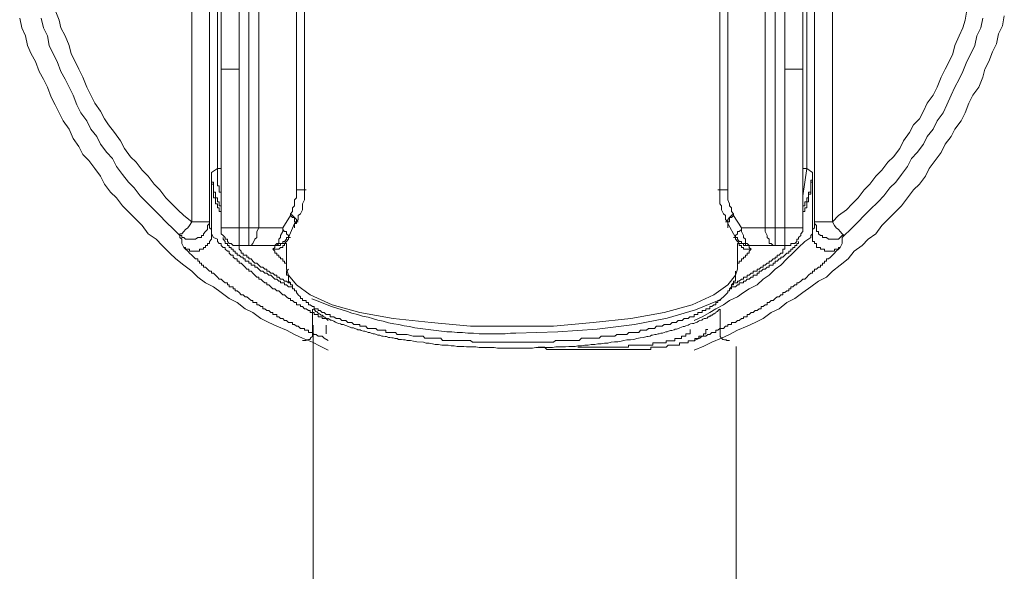
# Model space of a CAD drawing. Units: inches. Extents: x 149.1 to 232.2, y -281.8 to -222.7.
# Drawn here: x 173.1 to 175.9, y -245.7 to -244.1 of the extents above; entities that cross this region are included whole.
import ezdxf

# ---------------------------------------------------------------- set-up
doc = ezdxf.new("R2010")
doc.units = ezdxf.units.IN
doc.header["$MEASUREMENT"] = 0
doc.layers.add('图层 1', color=7, linetype='Continuous')

msp = doc.modelspace()

# ---------------------------------------------------------------- linework, layer by layer
at = {"layer": '图层 1', "lineweight": 9}
for points in [[(173.6459, -242.4882), (173.6459, -244.229)], [(173.6983, -244.229), (173.6983, -242.4882)], [(173.7262, -242.4882), (173.7262, -244.6893)], [(173.7548, -244.6893), (173.7548, -242.4882)], [(173.8643, -242.4882), (173.8643, -244.5797)], [(175.1163, -242.4882), (175.1163, -244.5797)], [(175.2251, -244.6893), (175.2251, -242.4882)], [(175.2537, -242.4882), (175.2537, -244.6893)], [(175.2823, -244.229), (175.2823, -242.4882)], [(175.334, -242.4882), (175.334, -244.229)], [(173.8877, -244.5797), (173.8877, -242.5457)], [(175.0935, -244.5797), (175.0935, -242.5457)], [(173.5605, -244.6721), (173.5605, -242.6146)], [(173.6121, -242.6146), (173.6121, -244.6721)], [(175.3685, -244.6721), (175.3685, -242.6146)], [(175.4208, -242.6146), (175.4208, -244.6721)], [(173.6349, -244.517), (173.6349, -242.77)], [(175.3457, -242.77), (175.3457, -244.517)], [(173.1643, -244.0568), (173.1753, -244.0857), (173.1808, -244.1084), (173.1925, -244.1319), (173.2042, -244.1601), (173.2101, -244.1839), (173.2215, -244.2063), (173.2325, -244.229), (173.2442, -244.2518), (173.2559, -244.281), (173.2676, -244.3041), (173.2787, -244.3272), (173.2959, -244.3503), (173.3076, -244.3727), (173.3186, -244.3906), (173.3365, -244.413), (173.3534, -244.4364), (173.3655, -244.4588), (173.3824, -244.4829), (173.3992, -244.4991), (173.4165, -244.5222), (173.434, -244.5391), (173.4509, -244.5628), (173.4681, -244.5797), (173.4854, -244.6025), (173.5026, -244.6204), (173.5205, -244.6376), (173.5374, -244.6541), (173.5605, -244.6721)], [(175.0188, -245.0452), (175.0474, -245.0338), (175.0701, -245.0221), (175.0984, -245.0104), (175.1218, -244.9993), (175.1445, -244.9869), (175.1731, -244.9759), (175.1962, -244.9649), (175.2193, -244.9535), (175.2424, -244.936), (175.2654, -244.9249), (175.2878, -244.907), (175.3113, -244.8953), (175.334, -244.8781), (175.3574, -244.8615), (175.3802, -244.8443), (175.4029, -244.8326), (175.4208, -244.8154), (175.4432, -244.7981), (175.4663, -244.7802), (175.4835, -244.7578), (175.5063, -244.7406), (175.5242, -244.723), (175.5462, -244.7069), (175.5641, -244.6831), (175.5814, -244.6659), (175.6041, -244.6424), (175.621, -244.6262), (175.6385, -244.6025), (175.6558, -244.5797), (175.6727, -244.5628), (175.6902, -244.5391), (175.7012, -244.517), (175.7188, -244.4936), (175.736, -244.4705), (175.7474, -244.4468), (175.765, -244.4247), (175.776, -244.4027), (175.7936, -244.3785), (175.8053, -244.3558), (175.8163, -244.3272), (175.8277, -244.3041), (175.8453, -244.281), (175.8566, -244.2518), (175.8625, -244.229), (175.8742, -244.2063), (175.8852, -244.178), (175.8969, -244.1546), (175.9024, -244.1257), (175.9142, -244.1026), (175.9193, -244.074)], [(175.0188, -245.0452), (175.0474, -245.0338), (175.0701, -245.0221), (175.0984, -245.0104), (175.1218, -244.9993), (175.1445, -244.9869), (175.1731, -244.9759), (175.1962, -244.9649), (175.2193, -244.9535), (175.2424, -244.936), (175.2654, -244.9249), (175.2878, -244.907), (175.3113, -244.8953), (175.334, -244.8781), (175.3574, -244.8615), (175.3802, -244.8443), (175.4029, -244.8326), (175.4208, -244.8154), (175.4432, -244.7981), (175.4663, -244.7802), (175.4835, -244.7578), (175.5063, -244.7406), (175.5242, -244.723), (175.5462, -244.7069), (175.5641, -244.6831), (175.5814, -244.6659), (175.6041, -244.6424), (175.621, -244.6262), (175.6385, -244.6025), (175.6558, -244.5797), (175.6727, -244.5628), (175.6902, -244.5391), (175.7012, -244.517), (175.7188, -244.4936), (175.736, -244.4705), (175.7474, -244.4468), (175.765, -244.4247), (175.776, -244.4027), (175.7936, -244.3785), (175.8053, -244.3558), (175.8163, -244.3272), (175.8277, -244.3041), (175.8453, -244.281), (175.8566, -244.2518), (175.8625, -244.229), (175.8742, -244.2063), (175.8852, -244.178), (175.8969, -244.1546), (175.9024, -244.1257), (175.9142, -244.1026), (175.9193, -244.074)], [(175.4208, -244.6721), (175.4377, -244.6541), (175.4608, -244.6376), (175.478, -244.6204), (175.4949, -244.6025), (175.5125, -244.5797), (175.5293, -244.5628), (175.5462, -244.5391), (175.5641, -244.5222), (175.5814, -244.4991), (175.5979, -244.4829), (175.6158, -244.4588), (175.6268, -244.4364), (175.6441, -244.413), (175.6558, -244.3906), (175.6727, -244.3727), (175.6844, -244.3503), (175.6957, -244.3272), (175.713, -244.3041), (175.7247, -244.281), (175.736, -244.2518), (175.7474, -244.229), (175.7591, -244.2063), (175.7701, -244.1839), (175.776, -244.1601), (175.7881, -244.1319), (175.7991, -244.1084), (175.8053, -244.0857), (175.8108, -244.0568)], [(173.0609, -244.0802), (173.0668, -244.1084), (173.0782, -244.1319), (173.0837, -244.1601), (173.0947, -244.1839), (173.1064, -244.2063), (173.1178, -244.2349), (173.1298, -244.2573), (173.1415, -244.281), (173.1526, -244.3103), (173.1643, -244.3324), (173.1753, -244.3558), (173.187, -244.3785), (173.2042, -244.4027), (173.216, -244.4302), (173.2325, -244.453), (173.2442, -244.4764), (173.2614, -244.4936), (173.2787, -244.517), (173.2959, -244.5391), (173.3076, -244.5628), (173.3248, -244.5859), (173.342, -244.6025), (173.3593, -244.6262), (173.3824, -244.6486), (173.3992, -244.6659), (173.4165, -244.6831), (173.434, -244.7069), (173.4571, -244.723), (173.4743, -244.7406), (173.4971, -244.7637), (173.5143, -244.7802), (173.5374, -244.7981), (173.5605, -244.8154), (173.5777, -244.8326), (173.6004, -244.8495), (173.6235, -244.8615), (173.6459, -244.8781), (173.669, -244.8953), (173.6921, -244.907), (173.7152, -244.9249), (173.7382, -244.936), (173.7613, -244.9535), (173.7844, -244.9649), (173.8071, -244.9759), (173.8354, -244.9869), (173.8588, -244.9993), (173.8815, -245.0104), (173.9105, -245.0221), (173.9332, -245.0338), (173.9563, -245.0452)], [(173.0609, -244.0802), (173.0668, -244.1084), (173.0782, -244.1319), (173.0837, -244.1601), (173.0947, -244.1839), (173.1064, -244.2063), (173.1178, -244.2349), (173.1298, -244.2573), (173.1415, -244.281), (173.1526, -244.3103), (173.1643, -244.3324), (173.1753, -244.3558), (173.187, -244.3785), (173.2042, -244.4027), (173.216, -244.4302), (173.2325, -244.453), (173.2442, -244.4764), (173.2614, -244.4936), (173.2787, -244.517), (173.2959, -244.5391), (173.3076, -244.5628), (173.3248, -244.5859), (173.342, -244.6025), (173.3593, -244.6262), (173.3824, -244.6486), (173.3992, -244.6659), (173.4165, -244.6831), (173.434, -244.7069), (173.4571, -244.723), (173.4743, -244.7406), (173.4971, -244.7637), (173.5143, -244.7802), (173.5374, -244.7981), (173.5605, -244.8154), (173.5777, -244.8326), (173.6004, -244.8495), (173.6235, -244.8615), (173.6459, -244.8781), (173.669, -244.8953), (173.6921, -244.907), (173.7152, -244.9249), (173.7382, -244.936), (173.7613, -244.9535), (173.7844, -244.9649), (173.8071, -244.9759), (173.8354, -244.9869), (173.8588, -244.9993), (173.8815, -245.0104), (173.9105, -245.0221), (173.9332, -245.0338), (173.9563, -245.0452)], [(173.1236, -244.0802), (173.1298, -244.1084), (173.1415, -244.1319), (173.1467, -244.1601), (173.1584, -244.1839), (173.1698, -244.2063), (173.1808, -244.2349), (173.1925, -244.2573), (173.2042, -244.281), (173.216, -244.3041), (173.227, -244.3324), (173.2383, -244.3558), (173.2559, -244.3785), (173.2676, -244.4027), (173.2849, -244.4247), (173.2959, -244.4468), (173.3138, -244.4705), (173.3303, -244.4881), (173.342, -244.5115), (173.3593, -244.5343), (173.3765, -244.557), (173.3934, -244.5739), (173.4109, -244.597), (173.4278, -244.6145), (173.4509, -244.6376), (173.4681, -244.6541), (173.4854, -244.6721), (173.5088, -244.6945), (173.5257, -244.712)], [(175.4546, -244.712), (175.4725, -244.6945), (175.4949, -244.6721), (175.5125, -244.6541), (175.5293, -244.6376), (175.5528, -244.6145), (175.5696, -244.597), (175.5869, -244.5739), (175.6041, -244.557), (175.621, -244.5343), (175.6385, -244.5115), (175.6496, -244.4881), (175.6668, -244.4705), (175.6844, -244.4468), (175.6957, -244.4247), (175.713, -244.4027), (175.7247, -244.3785), (175.7419, -244.3558), (175.7529, -244.3324), (175.765, -244.3041), (175.776, -244.281), (175.7881, -244.2573), (175.7991, -244.2349), (175.8108, -244.2063), (175.8218, -244.1839), (175.8335, -244.1601), (175.8397, -244.1319), (175.8508, -244.1084), (175.8566, -244.0802)], [(173.6459, -244.229), (173.6459, -244.6893)], [(173.6459, -244.229), (173.6983, -244.229)], [(173.6983, -244.6893), (173.6983, -244.229)], [(175.334, -244.229), (175.2823, -244.229)], [(175.2823, -244.6893), (175.2823, -244.229)], [(175.334, -244.229), (175.334, -244.6893)], [(173.6173, -244.5284), (173.6349, -244.517)], [(173.6173, -244.5391), (173.6173, -244.5343), (173.6173, -244.5284)], [(173.6173, -244.5284), (173.6173, -244.5343), (173.6173, -244.5391), (173.6173, -244.5453), (173.6173, -244.5508), (173.6173, -244.557), (173.6235, -244.557), (173.6235, -244.5628), (173.6235, -244.568), (173.6235, -244.5739), (173.6235, -244.5797), (173.6235, -244.5859), (173.629, -244.5859), (173.629, -244.5914), (173.629, -244.597), (173.629, -244.6025), (173.6349, -244.6025), (173.6349, -244.6087), (173.6349, -244.6145), (173.6404, -244.6145), (173.6404, -244.6204), (173.6404, -244.6262), (173.6459, -244.6262), (173.6459, -244.6314)], [(173.6459, -244.597), (173.6459, -244.5914), (173.6459, -244.5859), (173.6404, -244.5859), (173.6404, -244.5797), (173.6404, -244.5739), (173.6404, -244.568), (173.6349, -244.568), (173.6349, -244.5628), (173.6349, -244.557), (173.6349, -244.5508), (173.6349, -244.5453), (173.6349, -244.5391), (173.6349, -244.5343), (173.6349, -244.5284), (173.6349, -244.5222), (173.6349, -244.517)], [(173.6349, -244.517), (173.6459, -244.517)], [(175.3457, -244.517), (175.334, -244.597)], [(175.334, -244.517), (175.3457, -244.517)], [(175.334, -244.6314), (175.334, -244.6262), (175.3402, -244.6262), (175.3402, -244.6204), (175.3402, -244.6145), (175.3457, -244.6145), (175.3457, -244.6087), (175.3457, -244.6025), (175.3512, -244.6025), (175.3512, -244.597), (175.3512, -244.5914), (175.3512, -244.5859), (175.3574, -244.5859), (175.3574, -244.5797), (175.3574, -244.5739), (175.3574, -244.568), (175.3574, -244.5628), (175.3574, -244.557), (175.3574, -244.5508), (175.3629, -244.5508), (175.3629, -244.5453), (175.3629, -244.5391), (175.3629, -244.5343), (175.3629, -244.5284)], [(175.3457, -244.517), (175.3629, -244.5284)], [(175.3629, -244.5284), (175.3629, -244.5343), (175.3629, -244.5391)], [(173.6173, -244.5391), (173.6173, -244.6486), (173.6173, -244.7069)], [(173.6235, -244.5859), (173.6235, -244.5797), (173.6235, -244.5739), (173.6235, -244.568), (173.6235, -244.5628), (173.6173, -244.5628), (173.6173, -244.557), (173.6173, -244.5508), (173.6173, -244.5453), (173.6173, -244.5391)], [(175.3629, -244.5391), (175.3629, -244.5453), (175.3629, -244.5508), (175.3629, -244.557), (175.3574, -244.557), (175.3574, -244.5628), (175.3574, -244.568), (175.3574, -244.5739), (175.3574, -244.5797), (175.3574, -244.5859)], [(175.3629, -244.5391), (175.3629, -244.6486), (175.3629, -244.7069)], [(173.6459, -244.6486), (173.6459, -244.6424), (173.6404, -244.6424), (173.6404, -244.6376), (173.6404, -244.6314), (173.6349, -244.6314), (173.6349, -244.6262), (173.6349, -244.6204), (173.629, -244.6204), (173.629, -244.6145), (173.629, -244.6087), (173.629, -244.6025), (173.6235, -244.6025), (173.6235, -244.597), (173.6235, -244.5914), (173.6235, -244.5859)], [(173.8471, -244.6486), (173.8533, -244.6424), (173.8533, -244.6314), (173.8588, -244.6262), (173.8588, -244.6204), (173.8588, -244.6087), (173.8643, -244.6025), (173.8643, -244.597), (173.8643, -244.5859), (173.8643, -244.5797)], [(173.8877, -244.5797), (173.8643, -244.5797)], [(173.8643, -244.6721), (173.8698, -244.6659), (173.8698, -244.6541), (173.876, -244.6486), (173.8815, -244.6376), (173.8815, -244.6262), (173.8815, -244.6204), (173.8877, -244.6087), (173.8877, -244.597), (173.8877, -244.5914), (173.8877, -244.5797)], [(173.8929, -244.5797), (173.8877, -244.5797)], [(175.0873, -244.5797), (175.0935, -244.5797)], [(175.0935, -244.5797), (175.0935, -244.5914), (175.0935, -244.597), (175.0935, -244.6087), (175.0935, -244.6204), (175.0984, -244.6262), (175.0984, -244.6376), (175.1046, -244.6486), (175.1097, -244.6541), (175.1097, -244.6659), (175.1163, -244.6721)], [(175.0935, -244.5797), (175.1163, -244.5797)], [(175.1163, -244.5797), (175.1163, -244.5859), (175.1163, -244.597), (175.1163, -244.6025), (175.1163, -244.6087), (175.1218, -244.6204), (175.1218, -244.6262), (175.1273, -244.6314), (175.1273, -244.6424), (175.1335, -244.6486)], [(175.3574, -244.5859), (175.3574, -244.5914), (175.3512, -244.5914), (175.3512, -244.597), (175.3512, -244.6025), (175.3512, -244.6087), (175.3512, -244.6145), (175.3457, -244.6145), (175.3457, -244.6204), (175.3457, -244.6262), (175.3457, -244.6314), (175.3402, -244.6314), (175.3402, -244.6376), (175.3402, -244.6424), (175.334, -244.6424), (175.334, -244.6486)], [(173.8471, -244.6486), (173.8471, -244.6541)], [(173.8471, -244.6486), (173.8533, -244.6541), (173.8588, -244.66), (173.8643, -244.6659), (173.8643, -244.6721)], [(175.1335, -244.6486), (175.1273, -244.6541), (175.1218, -244.66), (175.1163, -244.6659), (175.1163, -244.6721)], [(175.1335, -244.6486), (175.1335, -244.6541)], [(173.5257, -244.712), (173.5315, -244.712), (173.5315, -244.7179), (173.5374, -244.7179), (173.5426, -244.723), (173.5488, -244.723), (173.5543, -244.723), (173.5605, -244.723), (173.566, -244.723), (173.5715, -244.723), (173.5777, -244.7179), (173.5832, -244.7179), (173.5891, -244.7179), (173.5891, -244.712), (173.5942, -244.712), (173.5942, -244.7069), (173.6004, -244.7003), (173.6059, -244.6945), (173.6059, -244.6893), (173.6059, -244.6831), (173.6121, -244.6769), (173.6121, -244.6721)], [(173.5605, -244.6721), (173.5543, -244.6831), (173.5488, -244.6893), (173.5426, -244.6945), (173.5374, -244.7003), (173.5315, -244.7069), (173.5257, -244.7069), (173.5257, -244.712)], [(173.6121, -244.6721), (173.5605, -244.6721)], [(173.6121, -244.6721), (173.6121, -244.6831), (173.6121, -244.6893), (173.6173, -244.6945), (173.6173, -244.7003), (173.6173, -244.7069)], [(173.8471, -244.6541), (173.8244, -244.6893)], [(173.8409, -244.7179), (173.8588, -244.6769)], [(173.8471, -244.6541), (173.8533, -244.66), (173.8588, -244.66), (173.8588, -244.6659), (173.8588, -244.6721), (173.8643, -244.6721), (173.8643, -244.6769), (173.8588, -244.6769)], [(173.8588, -244.6769), (173.8643, -244.6721)], [(173.8588, -244.6893), (173.8588, -244.6769)], [(173.8643, -244.6721), (173.8698, -244.6721)], [(175.1163, -244.6721), (175.1097, -244.6721)], [(175.1335, -244.6541), (175.1273, -244.66), (175.1218, -244.66), (175.1218, -244.6659), (175.1218, -244.6721), (175.1163, -244.6721), (175.1163, -244.6769)], [(175.1163, -244.6769), (175.1163, -244.6721)], [(175.139, -244.7179), (175.1163, -244.6769)], [(175.1163, -244.6893), (175.1163, -244.6769)], [(175.1335, -244.6541), (175.1562, -244.6893)], [(175.3629, -244.7069), (175.3629, -244.7003), (175.3629, -244.6945), (175.3685, -244.6893), (175.3685, -244.6831), (175.3685, -244.6721)], [(175.4208, -244.6721), (175.3685, -244.6721)], [(175.3685, -244.6721), (175.3685, -244.6769), (175.374, -244.6831), (175.374, -244.6893), (175.374, -244.6945), (175.374, -244.7003), (175.3802, -244.7003), (175.3802, -244.7069), (175.3857, -244.712), (175.3919, -244.712), (175.3919, -244.7179), (175.3977, -244.7179), (175.4029, -244.7179), (175.4088, -244.723), (175.4146, -244.723), (175.4208, -244.723), (175.4263, -244.723), (175.4312, -244.723), (175.4377, -244.723), (175.4432, -244.7179), (175.4487, -244.712), (175.4546, -244.712)], [(175.4546, -244.712), (175.4487, -244.7069), (175.4432, -244.7003), (175.4377, -244.6945), (175.4312, -244.6893), (175.4263, -244.6831), (175.4208, -244.6721)], [(173.6173, -244.7069), (173.6173, -244.712), (173.6173, -244.7179), (173.6173, -244.723), (173.6121, -244.7292), (173.6121, -244.7348), (173.6059, -244.7348), (173.6059, -244.7406), (173.6004, -244.7406), (173.6004, -244.7465), (173.5942, -244.7465), (173.5942, -244.752), (173.5891, -244.752), (173.5832, -244.752), (173.5832, -244.7578), (173.5777, -244.7578), (173.5715, -244.7578), (173.566, -244.7578), (173.5605, -244.7578), (173.5543, -244.7578), (173.5543, -244.752), (173.5488, -244.752), (173.5426, -244.752), (173.5426, -244.7465), (173.5374, -244.7465)], [(173.6173, -244.7069), (173.6173, -244.7069)], [(173.6173, -244.7069), (173.6235, -244.7179)], [(173.6459, -244.6893), (173.6459, -244.6945), (173.6459, -244.7003), (173.6459, -244.7069), (173.6521, -244.712), (173.6576, -244.7179), (173.6576, -244.723), (173.6638, -244.723), (173.6638, -244.7292), (173.669, -244.7348), (173.6748, -244.7348), (173.6807, -244.7406), (173.6866, -244.7406), (173.6921, -244.7406), (173.6983, -244.7406)], [(173.6459, -244.6893), (173.6983, -244.6893)], [(173.6459, -244.6945), (173.6459, -244.7069)], [(173.6983, -244.6893), (173.6983, -244.7406)], [(173.7262, -244.6893), (173.6983, -244.6893)], [(173.7548, -244.6893), (173.7493, -244.7003), (173.7493, -244.712), (173.7493, -244.7179), (173.7437, -244.723), (173.7382, -244.7348), (173.7327, -244.7406), (173.7262, -244.7406)], [(173.7262, -244.6893), (173.7262, -244.7406)], [(173.7262, -244.6893), (173.7548, -244.6893)], [(173.8244, -244.6893), (173.7548, -244.6893)], [(173.8244, -244.6893), (173.8244, -244.7003), (173.8182, -244.712), (173.8182, -244.7179), (173.813, -244.723), (173.813, -244.7348), (173.8071, -244.7348), (173.8016, -244.7406), (173.7954, -244.7406)], [(173.8244, -244.6893), (173.8244, -244.6945), (173.8299, -244.7003), (173.8354, -244.7003), (173.8354, -244.7069), (173.8409, -244.712), (173.8409, -244.7179)], [(175.1562, -244.6893), (175.1562, -244.6945), (175.15, -244.7003), (175.1445, -244.7003), (175.1445, -244.7069), (175.139, -244.712), (175.139, -244.7179)], [(175.1562, -244.6893), (175.2251, -244.6893)], [(175.1562, -244.6893), (175.1562, -244.7003), (175.1621, -244.712), (175.1621, -244.7179), (175.1679, -244.723), (175.1679, -244.7348), (175.1731, -244.7348), (175.179, -244.7406), (175.1845, -244.7406)], [(175.2251, -244.6893), (175.2251, -244.7003), (175.2306, -244.712), (175.2306, -244.7179), (175.2368, -244.723), (175.2368, -244.7348), (175.2424, -244.7348), (175.2479, -244.7406), (175.2537, -244.7406)], [(175.2537, -244.6893), (175.2251, -244.6893)], [(175.2537, -244.6893), (175.2537, -244.7406)], [(175.2537, -244.6893), (175.2823, -244.6893)], [(175.2823, -244.6893), (175.2823, -244.7406)], [(175.334, -244.6893), (175.2823, -244.6893)], [(175.2823, -244.7406), (175.2878, -244.7406), (175.294, -244.7406), (175.2995, -244.7406), (175.2995, -244.7348), (175.3054, -244.7348), (175.3113, -244.7348), (175.3171, -244.7292), (175.3171, -244.723), (175.3223, -244.723), (175.3223, -244.7179), (175.3285, -244.712), (175.3285, -244.7069), (175.334, -244.7003), (175.334, -244.6945), (175.334, -244.6893)], [(175.3574, -244.7179), (175.3574, -244.712), (175.3629, -244.7069)], [(175.3629, -244.7069), (175.3629, -244.7069)], [(175.4432, -244.7465), (175.4377, -244.7465), (175.4377, -244.752), (175.4312, -244.752), (175.4263, -244.752), (175.4263, -244.7578), (175.4208, -244.7578), (175.4146, -244.7578), (175.4088, -244.7578), (175.4029, -244.7578), (175.3977, -244.7578), (175.3977, -244.752), (175.3919, -244.752), (175.3857, -244.752), (175.3857, -244.7465), (175.3802, -244.7465), (175.374, -244.7465), (175.374, -244.7406), (175.374, -244.7348), (175.3685, -244.7348), (175.3685, -244.7292), (175.3629, -244.7292), (175.3629, -244.723), (175.3629, -244.7179), (175.3629, -244.712), (175.3629, -244.7069)], [(173.5374, -244.7465), (173.5315, -244.7348), (173.5315, -244.7292), (173.5315, -244.723), (173.5257, -244.7179), (173.5257, -244.712)], [(173.6235, -244.7179), (173.6349, -244.723), (173.6349, -244.7292), (173.6404, -244.7348), (173.6459, -244.7348), (173.6459, -244.7406), (173.6521, -244.7465), (173.6576, -244.7465), (173.6576, -244.752), (173.6638, -244.7578), (173.669, -244.7578), (173.669, -244.7637), (173.6748, -244.7692), (173.6807, -244.7692), (173.6807, -244.7747), (173.6866, -244.7802), (173.6921, -244.7802), (173.6921, -244.7864), (173.6983, -244.7864), (173.6983, -244.7926), (173.7038, -244.7926), (173.7096, -244.7981), (173.7152, -244.804), (173.7207, -244.8102), (173.7262, -244.8102), (173.7262, -244.8154), (173.7327, -244.8154), (173.7382, -244.8216), (173.7437, -244.8271), (173.7493, -244.8326), (173.7548, -244.8326), (173.7548, -244.8388), (173.7613, -244.8388), (173.7665, -244.8443), (173.7727, -244.8495), (173.7782, -244.8495), (173.7782, -244.8553), (173.7844, -244.8553), (173.7899, -244.8615), (173.7954, -244.8671), (173.8016, -244.8671), (173.8071, -244.8726), (173.813, -244.8726), (173.8182, -244.8781), (173.8244, -244.8846), (173.8299, -244.8846), (173.8354, -244.8901), (173.8409, -244.8953), (173.8471, -244.8953), (173.8471, -244.9012), (173.8533, -244.9012), (173.8588, -244.907), (173.8643, -244.907), (173.8643, -244.9132), (173.8698, -244.9132), (173.876, -244.9132), (173.876, -244.9187), (173.8815, -244.9187), (173.8877, -244.9249), (173.8929, -244.9249), (173.8995, -244.9301), (173.9046, -244.9301), (173.9046, -244.936), (173.9105, -244.936), (173.916, -244.936), (173.916, -244.9418), (173.9215, -244.9418), (173.9277, -244.9418), (173.9277, -244.9484), (173.9332, -244.9484), (173.9387, -244.9484), (173.9387, -244.9535), (173.9449, -244.9535), (173.9508, -244.9535), (173.9563, -244.9594)], [(173.6521, -244.7179), (173.6521, -244.723), (173.6576, -244.7292), (173.6576, -244.7348), (173.6638, -244.7348), (173.6638, -244.7406), (173.669, -244.7406), (173.669, -244.7465), (173.6748, -244.7465), (173.6748, -244.752), (173.6807, -244.752), (173.6807, -244.7578), (173.6866, -244.7578), (173.6866, -244.7637), (173.6921, -244.7637), (173.6921, -244.7692), (173.6983, -244.7692), (173.7038, -244.7747), (173.7096, -244.7747), (173.7096, -244.7802), (173.7152, -244.7802), (173.7152, -244.7864), (173.7207, -244.7864), (173.7262, -244.7864), (173.7262, -244.7926), (173.7327, -244.7926), (173.7327, -244.7981), (173.7382, -244.7981), (173.7437, -244.7981), (173.7437, -244.804), (173.7493, -244.804), (173.7548, -244.8102), (173.7613, -244.8154), (173.7665, -244.8154), (173.7727, -244.8216), (173.7782, -244.8216), (173.7844, -244.8271), (173.7899, -244.8271), (173.7954, -244.8326), (173.8016, -244.8388), (173.8071, -244.8388), (173.813, -244.8443), (173.8182, -244.8443), (173.8182, -244.8495), (173.8244, -244.8495), (173.8299, -244.8495), (173.8299, -244.8553), (173.8354, -244.8553), (173.8409, -244.8615), (173.8471, -244.8615), (173.8533, -244.8615), (173.8533, -244.8671), (173.8588, -244.8671)], [(173.7954, -244.7406), (173.8016, -244.7406), (173.8071, -244.7406), (173.813, -244.7348), (173.8182, -244.7348), (173.8244, -244.7348), (173.8244, -244.7292), (173.8299, -244.7292), (173.8354, -244.723), (173.8354, -244.7179), (173.8409, -244.7179)], [(173.8354, -244.7348), (173.8299, -244.7348), (173.8299, -244.7406), (173.8244, -244.7406), (173.8244, -244.7465), (173.8182, -244.7465), (173.813, -244.752), (173.8071, -244.752), (173.8016, -244.752), (173.7954, -244.752)], [(173.8016, -244.7406), (173.8071, -244.7406), (173.813, -244.7406), (173.8182, -244.7406), (173.8182, -244.7348), (173.8244, -244.7348), (173.8299, -244.7348), (173.8354, -244.7292), (173.8409, -244.723), (173.8409, -244.7179), (173.8471, -244.7179)], [(173.8354, -244.7348), (173.8354, -244.8102)], [(173.8471, -244.7179), (173.8409, -244.7179)], [(173.8471, -244.7179), (173.8471, -244.7179)], [(175.0188, -244.9594), (175.0419, -244.9484), (175.0646, -244.936), (175.0815, -244.9249), (175.1046, -244.9132), (175.1218, -244.9012), (175.1445, -244.8901), (175.1621, -244.8781), (175.179, -244.8671), (175.2021, -244.8553), (175.2193, -244.8388), (175.2368, -244.8271), (175.2537, -244.8102), (175.271, -244.7981), (175.2878, -244.7802), (175.3054, -244.7637), (175.3223, -244.7465), (175.3402, -244.7292), (175.3574, -244.7179)], [(175.1218, -244.8671), (175.1273, -244.8615), (175.1335, -244.8615), (175.139, -244.8615), (175.1445, -244.8553), (175.15, -244.8553), (175.15, -244.8495), (175.1562, -244.8495), (175.1621, -244.8495), (175.1621, -244.8443), (175.1679, -244.8443), (175.1731, -244.8388), (175.179, -244.8388), (175.1845, -244.8326), (175.1907, -244.8326), (175.1907, -244.8271), (175.1962, -244.8271), (175.2021, -244.8271), (175.2021, -244.8216), (175.2079, -244.8216), (175.2079, -244.8154), (175.2131, -244.8154), (175.2193, -244.8102), (175.2251, -244.8102), (175.2306, -244.804), (175.2368, -244.804), (175.2368, -244.7981), (175.2424, -244.7981), (175.2479, -244.7981), (175.2479, -244.7926), (175.2537, -244.7926), (175.2537, -244.7864), (175.2596, -244.7864), (175.2654, -244.7802), (175.271, -244.7802), (175.271, -244.7747), (175.2768, -244.7747), (175.2823, -244.7692), (175.2878, -244.7637), (175.294, -244.7637), (175.294, -244.7578), (175.2995, -244.7578), (175.2995, -244.752), (175.3054, -244.752), (175.3054, -244.7465), (175.3113, -244.7465), (175.3113, -244.7406), (175.3171, -244.7406), (175.3171, -244.7348), (175.3223, -244.7348), (175.3223, -244.7292)], [(175.1335, -244.7179), (175.139, -244.7179)], [(175.1335, -244.7179), (175.139, -244.7179), (175.139, -244.723), (175.1445, -244.7292), (175.15, -244.7348), (175.1562, -244.7348), (175.1621, -244.7348), (175.1621, -244.7406), (175.1679, -244.7406), (175.1731, -244.7406), (175.179, -244.7406)], [(175.1335, -244.7179), (175.1335, -244.7179)], [(175.139, -244.7179), (175.1445, -244.7179), (175.1445, -244.723), (175.15, -244.7292), (175.1562, -244.7292), (175.1562, -244.7348), (175.1621, -244.7348), (175.1679, -244.7348), (175.1679, -244.7406), (175.1731, -244.7406), (175.179, -244.7406), (175.1845, -244.7406)], [(175.1445, -244.8102), (175.1445, -244.7348)], [(175.1445, -244.7348), (175.15, -244.7348), (175.15, -244.7406), (175.1562, -244.7406), (175.1562, -244.7465), (175.1621, -244.7465), (175.1621, -244.752), (175.1679, -244.752), (175.1731, -244.752), (175.179, -244.752), (175.1845, -244.752)], [(175.4546, -244.712), (175.4487, -244.7179), (175.4487, -244.723), (175.4487, -244.7292), (175.4487, -244.7348), (175.4432, -244.7465)], [(173.9563, -245.0173), (173.9449, -245.0104), (173.9387, -245.0049), (173.9277, -245.0049), (173.9215, -244.9993), (173.916, -244.9993), (173.9105, -244.9942), (173.9046, -244.9942), (173.8995, -244.9942), (173.8995, -244.9869), (173.8929, -244.9869), (173.8877, -244.9869), (173.8877, -244.9818), (173.8815, -244.9818), (173.876, -244.9818), (173.8698, -244.9759), (173.8643, -244.9759), (173.8588, -244.9704), (173.8533, -244.9704), (173.8533, -244.9649), (173.8471, -244.9649), (173.8409, -244.9649), (173.8354, -244.9594), (173.8299, -244.9594), (173.8244, -244.9535), (173.8182, -244.9535), (173.813, -244.9484), (173.8071, -244.9484), (173.8071, -244.9418), (173.8016, -244.9418), (173.7954, -244.9418), (173.7954, -244.936), (173.7899, -244.936), (173.7844, -244.9301), (173.7782, -244.9301), (173.7727, -244.9249), (173.7665, -244.9249), (173.7665, -244.9187), (173.7613, -244.9187), (173.7548, -244.9132), (173.7493, -244.9132), (173.7493, -244.907), (173.7437, -244.907), (173.7382, -244.907), (173.7382, -244.9012), (173.7327, -244.9012), (173.7262, -244.8953), (173.7207, -244.8901), (173.7152, -244.8901), (173.7096, -244.8846), (173.7038, -244.8846), (173.6983, -244.8781), (173.6921, -244.8726), (173.6866, -244.8726), (173.6866, -244.8671), (173.6807, -244.8671), (173.6807, -244.8615), (173.6748, -244.8615), (173.669, -244.8615), (173.669, -244.8553), (173.6638, -244.8553), (173.6638, -244.8495), (173.6576, -244.8495), (173.6521, -244.8443), (173.6459, -244.8388), (173.6404, -244.8388), (173.6349, -244.8326), (173.629, -244.8271), (173.6235, -244.8216), (173.6173, -244.8216), (173.6173, -244.8154), (173.6121, -244.8154), (173.6059, -244.8102), (173.6004, -244.804), (173.5942, -244.804), (173.5942, -244.7981), (173.5891, -244.7981), (173.5891, -244.7926), (173.5832, -244.7926), (173.5832, -244.7864), (173.5777, -244.7864), (173.5777, -244.7802), (173.5715, -244.7802), (173.566, -244.7747), (173.5605, -244.7692), (173.5543, -244.7637), (173.5488, -244.7578), (173.5426, -244.752), (173.5374, -244.7465)], [(173.6983, -244.7406), (173.7262, -244.7406)], [(173.8471, -244.8553), (173.8471, -244.8495), (173.8409, -244.8495), (173.8354, -244.8443), (173.8299, -244.8443), (173.8244, -244.8388), (173.8182, -244.8388), (173.813, -244.8326), (173.8071, -244.8326), (173.8071, -244.8271), (173.8016, -244.8271), (173.7954, -244.8216), (173.7899, -244.8216), (173.7844, -244.8154), (173.7782, -244.8154), (173.7782, -244.8102), (173.7727, -244.8102), (173.7665, -244.804), (173.7613, -244.804), (173.7548, -244.7981), (173.7493, -244.7926), (173.7437, -244.7926), (173.7382, -244.7864), (173.7327, -244.7802), (173.7262, -244.7802), (173.7262, -244.7747), (173.7207, -244.7747), (173.7207, -244.7692), (173.7152, -244.7692), (173.7096, -244.7692), (173.7096, -244.7637), (173.7038, -244.7637), (173.7038, -244.7578), (173.6983, -244.752), (173.6983, -244.7465), (173.6983, -244.7406)], [(173.7262, -244.7406), (173.7954, -244.7406)], [(173.7954, -244.7406), (173.8016, -244.7406)], [(173.7954, -244.752), (173.8016, -244.7465), (173.8016, -244.7406)], [(173.7954, -244.752), (173.8016, -244.7578), (173.8016, -244.7637), (173.8071, -244.7637), (173.8071, -244.7692), (173.813, -244.7692), (173.813, -244.7747), (173.8182, -244.7747), (173.8182, -244.7802), (173.8244, -244.7802), (173.8244, -244.7864), (173.8299, -244.7864), (173.8299, -244.7926), (173.8354, -244.7926)], [(175.4432, -244.7465), (175.4377, -244.752), (175.4312, -244.7578), (175.4263, -244.7637), (175.4208, -244.7692), (175.4146, -244.7747), (175.4088, -244.7802), (175.4029, -244.7802), (175.4029, -244.7864), (175.3977, -244.7864), (175.3977, -244.7926), (175.3919, -244.7926), (175.3919, -244.7981), (175.3857, -244.7981), (175.3857, -244.804), (175.3802, -244.804), (175.374, -244.8102), (175.3685, -244.8102), (175.3685, -244.8154), (175.3629, -244.8154), (175.3629, -244.8216), (175.3574, -244.8216), (175.3512, -244.8271), (175.3457, -244.8326), (175.3402, -244.8388), (175.334, -244.8388), (175.3285, -244.8443), (175.3223, -244.8495), (175.3171, -244.8495), (175.3171, -244.8553), (175.3113, -244.8553), (175.3054, -244.8615), (175.2995, -244.8615), (175.2995, -244.8671), (175.294, -244.8671), (175.294, -244.8726), (175.2878, -244.8726), (175.2823, -244.8781), (175.2768, -244.8781), (175.2768, -244.8846), (175.271, -244.8846), (175.2654, -244.8901), (175.2596, -244.8901), (175.2537, -244.8953), (175.2479, -244.9012), (175.2424, -244.9012), (175.2368, -244.907), (175.2306, -244.907), (175.2306, -244.9132), (175.2251, -244.9132), (175.2193, -244.9187), (175.2131, -244.9187), (175.2131, -244.9249), (175.2079, -244.9249), (175.2021, -244.9301), (175.1962, -244.9301), (175.1907, -244.936), (175.1845, -244.936), (175.179, -244.9418), (175.1731, -244.9418), (175.1731, -244.9484), (175.1679, -244.9484), (175.1621, -244.9484), (175.1621, -244.9535), (175.1562, -244.9535), (175.15, -244.9594), (175.1445, -244.9594), (175.139, -244.9649), (175.1335, -244.9649), (175.1273, -244.9649), (175.1273, -244.9704), (175.1218, -244.9704), (175.1163, -244.9704), (175.1163, -244.9759), (175.1097, -244.9759), (175.1046, -244.9818), (175.0984, -244.9818), (175.0935, -244.9818), (175.0873, -244.9869), (175.0815, -244.9869), (175.0815, -244.9942), (175.076, -244.9942), (175.0701, -244.9942), (175.0646, -244.9993), (175.0584, -244.9993), (175.0529, -245.0049), (175.0419, -245.0049), (175.0357, -245.0104), (175.0188, -245.0173)], [(175.1273, -244.8553), (175.1335, -244.8495), (175.139, -244.8495), (175.1445, -244.8495), (175.1445, -244.8443), (175.15, -244.8443), (175.1562, -244.8388), (175.1621, -244.8388), (175.1621, -244.8326), (175.1679, -244.8326), (175.1731, -244.8326), (175.1731, -244.8271), (175.179, -244.8271), (175.1845, -244.8216), (175.1907, -244.8216), (175.1907, -244.8154), (175.1962, -244.8154), (175.2021, -244.8154), (175.2021, -244.8102), (175.2079, -244.8102), (175.2131, -244.804), (175.2193, -244.804), (175.2193, -244.7981), (175.2251, -244.7981), (175.2306, -244.7926), (175.2368, -244.7926), (175.2368, -244.7864), (175.2424, -244.7864), (175.2479, -244.7802), (175.2537, -244.7802), (175.2537, -244.7747), (175.2596, -244.7747), (175.2596, -244.7692), (175.2654, -244.7692), (175.271, -244.7637), (175.2768, -244.7637), (175.2768, -244.7578), (175.2768, -244.752), (175.2823, -244.752), (175.2823, -244.7465), (175.2823, -244.7406)], [(175.1845, -244.752), (175.179, -244.7578), (175.179, -244.7637), (175.1731, -244.7637), (175.1731, -244.7692), (175.1679, -244.7692), (175.1679, -244.7747), (175.1621, -244.7747), (175.1621, -244.7802), (175.1562, -244.7802), (175.1562, -244.7864), (175.15, -244.7864), (175.15, -244.7926), (175.1445, -244.7926)], [(175.1845, -244.7406), (175.179, -244.7406)], [(175.179, -244.7406), (175.179, -244.7465), (175.1845, -244.752)], [(175.2537, -244.7406), (175.1845, -244.7406)], [(175.2823, -244.7406), (175.2537, -244.7406)], [(173.8409, -244.8102), (173.8354, -244.8154), (173.8354, -244.8216), (173.8354, -244.8271), (173.8409, -244.8271), (173.8409, -244.8326), (173.8409, -244.8388), (173.8409, -244.8443), (173.8471, -244.8495), (173.8471, -244.8553), (173.8533, -244.8553), (173.8533, -244.8615), (173.8533, -244.8671), (173.8588, -244.8671), (173.8588, -244.8726), (173.8643, -244.8726), (173.8643, -244.8781), (173.8698, -244.8846), (173.876, -244.8901), (173.876, -244.8953), (173.8815, -244.8953), (173.8815, -244.9012), (173.8877, -244.9012), (173.8929, -244.9012), (173.8929, -244.907), (173.8995, -244.907), (173.8995, -244.9132), (173.9046, -244.9132), (173.9105, -244.9187), (173.916, -244.9187), (173.916, -244.9249), (173.9215, -244.9249), (173.9277, -244.9249), (173.9277, -244.9301), (173.9332, -244.9301), (173.9387, -244.936), (173.9449, -244.936), (173.9508, -244.9418), (173.9563, -244.9418), (173.9622, -244.9418), (173.9622, -244.9484), (173.9677, -244.9484), (173.9732, -244.9484), (173.9794, -244.9535), (173.9849, -244.9535), (173.9904, -244.9535), (173.9963, -244.9594), (174.0025, -244.9594), (174.008, -244.9594), (174.0138, -244.9649), (174.0194, -244.9649), (174.0249, -244.9649), (174.0311, -244.9704), (174.0369, -244.9704), (174.0428, -244.9704), (174.0479, -244.9704), (174.0479, -244.9759), (174.0538, -244.9759), (174.06, -244.9759), (174.0655, -244.9759), (174.071, -244.9818), (174.0765, -244.9818), (174.0827, -244.9818), (174.0883, -244.9818), (174.0945, -244.9818), (174.0996, -244.9869), (174.1055, -244.9869), (174.1117, -244.9869), (174.1172, -244.9869), (174.1234, -244.9869), (174.1234, -244.9942), (174.1286, -244.9942), (174.1344, -244.9942), (174.1396, -244.9942), (174.1454, -244.9942), (174.1516, -244.9942), (174.1572, -244.9993), (174.1627, -244.9993), (174.1689, -244.9993), (174.1744, -244.9993), (174.1802, -244.9993), (174.1861, -244.9993), (174.2033, -245.0049)], [(173.8354, -244.8102), (173.8409, -244.8271), (173.8643, -244.8553), (173.9046, -244.8846), (173.9677, -244.9132), (174.0479, -244.936), (174.1454, -244.9535), (174.255, -244.9649), (174.3697, -244.9759), (174.4906, -244.9759)], [(174.4906, -244.9759), (174.6105, -244.9759), (174.7256, -244.9649), (174.8348, -244.9535), (174.9323, -244.936), (175.0129, -244.9132), (175.076, -244.8846), (175.1163, -244.8553), (175.139, -244.8271), (175.1445, -244.8102)], [(174.4906, -245.0221), (174.5134, -245.0221), (174.5247, -245.0221), (174.5361, -245.0221), (174.5423, -245.0221), (174.5478, -245.0221), (174.5533, -245.0221), (174.5592, -245.0221), (174.5651, -245.0221), (174.5709, -245.0221), (174.5761, -245.0221), (174.5823, -245.0221), (174.5878, -245.0221), (174.594, -245.0221), (174.5995, -245.0221), (174.6054, -245.0221), (174.6105, -245.0221), (174.6164, -245.0173), (174.6222, -245.0173), (174.6278, -245.0173), (174.634, -245.0173), (174.6391, -245.0173), (174.645, -245.0173), (174.6508, -245.0173), (174.6567, -245.0173), (174.6626, -245.0173), (174.6684, -245.0173), (174.6739, -245.0173), (174.6794, -245.0173), (174.6849, -245.0173), (174.6915, -245.0104), (174.6967, -245.0104), (174.7025, -245.0104), (174.7084, -245.0104), (174.7146, -245.0104), (174.7201, -245.0104), (174.7256, -245.0104), (174.7311, -245.0104), (174.7366, -245.0104), (174.7432, -245.0104), (174.7487, -245.0049), (174.7542, -245.0049), (174.76, -245.0049), (174.7662, -245.0049), (174.7718, -245.0049), (174.7773, -245.0049), (174.7831, -245.0049), (174.7883, -245.0049), (174.7948, -244.9993), (174.8, -244.9993), (174.8062, -244.9993), (174.8117, -244.9993), (174.8172, -244.9993), (174.8234, -244.9993), (174.8289, -244.9942), (174.8348, -244.9942), (174.8403, -244.9942), (174.8462, -244.9942), (174.8517, -244.9942), (174.8579, -244.9942), (174.8627, -244.9869), (174.8689, -244.9869), (174.8748, -244.9869), (174.8806, -244.9869), (174.8865, -244.9818), (174.892, -244.9818), (174.8979, -244.9818), (174.9034, -244.9818), (174.9096, -244.9759), (174.9151, -244.9759), (174.9206, -244.9759), (174.9264, -244.9759), (174.9323, -244.9704), (174.9382, -244.9704), (174.944, -244.9704), (174.9495, -244.9704), (174.955, -244.9649), (174.9612, -244.9649), (174.9668, -244.9649), (174.9726, -244.9594), (174.9785, -244.9594), (174.9843, -244.9594), (174.9898, -244.9535), (174.9957, -244.9535), (175.0012, -244.9535), (175.0067, -244.9484), (175.0129, -244.9484), (175.0188, -244.9484), (175.0188, -244.9418), (175.0239, -244.9418), (175.0298, -244.9418), (175.0298, -244.936), (175.0357, -244.936), (175.0419, -244.936), (175.0419, -244.9301), (175.0474, -244.9301), (175.0529, -244.9301), (175.0529, -244.9249), (175.0584, -244.9249), (175.0646, -244.9249), (175.0646, -244.9187), (175.0701, -244.9187), (175.076, -244.9132), (175.0815, -244.9132), (175.0815, -244.907), (175.0873, -244.907), (175.0873, -244.9012), (175.0935, -244.9012), (175.0984, -244.8953), (175.1046, -244.8901), (175.1097, -244.8846), (175.1163, -244.8781), (175.1163, -244.8726), (175.1218, -244.8726), (175.1218, -244.8671), (175.1273, -244.8671), (175.1273, -244.8615), (175.1273, -244.8553), (175.1335, -244.8553), (175.1335, -244.8495), (175.1335, -244.8443), (175.139, -244.8443), (175.139, -244.8388), (175.139, -244.8326), (175.139, -244.8271), (175.139, -244.8216), (175.139, -244.8154)], [(173.9091, -244.8963), (173.9243, -244.9018), (173.9374, -244.907), (173.9532, -244.9139), (173.9663, -244.9187), (173.9818, -244.9229), (173.997, -244.9284), (174.0125, -244.9325), (174.0256, -244.938), (174.0414, -244.9418), (174.0566, -244.9463), (174.0724, -244.9497), (174.0855, -244.9535), (174.1007, -244.958), (174.1158, -244.9614), (174.1317, -244.9656), (174.1468, -244.9687), (174.162, -244.9704), (174.1771, -244.9745), (174.1926, -244.9766), (174.2081, -244.9804), (174.2236, -244.9821), (174.2388, -244.9842), (174.2543, -244.9863), (174.2695, -244.9876), (174.285, -244.9904), (174.3005, -244.9918), (174.3156, -244.9918), (174.3308, -244.9942), (174.3466, -244.9942), (174.3618, -244.9959), (174.3783, -244.9959), (174.3945, -244.998), (174.41, -244.998), (174.4252, -244.998), (174.44, -244.998), (174.4558, -244.998), (174.4707, -244.998), (174.4862, -244.9959), (174.5017, -244.9959)], [(174.5017, -244.9959), (174.6229, -244.9918), (174.7373, -244.9842), (174.8455, -244.9704), (174.9406, -244.9518), (175.0233, -244.9284), (175.0866, -244.9018), (175.0942, -244.8981)], [(173.9105, -244.9263), (173.9105, -245.0059)], [(173.9126, -244.9263), (173.9163, -244.9284), (173.9208, -244.9325), (173.9222, -244.9342), (173.9243, -244.9342), (173.9263, -244.9366), (173.9277, -244.938), (173.9301, -244.9401), (173.9315, -244.9401), (173.9339, -244.9418), (173.9353, -244.9435), (173.9394, -244.9435), (173.9415, -244.9463), (173.9432, -244.9484), (173.9453, -244.9484), (173.947, -244.9497), (173.9491, -244.9518), (173.9511, -244.9518), (173.9553, -244.9535), (173.957, -244.9535), (173.9587, -244.9556), (173.9608, -244.9556), (173.9629, -244.958), (173.9663, -244.958), (173.9687, -244.9594), (173.9725, -244.9614), (173.978, -244.9635), (173.9818, -244.9656), (173.9877, -244.9673), (173.9918, -244.9687), (173.9952, -244.9704), (174.0011, -244.9704), (174.0049, -244.9725), (174.0107, -244.9745), (174.0142, -244.9766), (174.02, -244.9787), (174.0242, -244.9804), (174.0297, -244.9804), (174.0338, -244.9821), (174.0393, -244.9842), (174.0428, -244.9863), (174.0493, -244.9863), (174.0524, -244.9876), (174.0586, -244.9904), (174.0628, -244.9904), (174.0683, -244.9918), (174.0724, -244.9942), (174.0772, -244.9942), (174.0814, -244.9959), (174.0869, -244.998), (174.091, -244.998), (174.0972, -245), (174.1007, -245.0021), (174.1065, -245.0021), (174.1124, -245.0042), (174.1158, -245.0042), (174.122, -245.0059), (174.1255, -245.0059), (174.1317, -245.008), (174.1358, -245.008), (174.141, -245.0097), (174.1451, -245.0097), (174.151, -245.0117), (174.1565, -245.0117), (174.1606, -245.0138), (174.1658, -245.0138), (174.1696, -245.0138), (174.1751, -245.0155), (174.1795, -245.0155), (174.1854, -245.0173), (174.1951, -245.0173), (174.2044, -245.0193), (174.2143, -245.0214)], [(174.5017, -245.0397), (174.5213, -245.0397), (174.5306, -245.0397), (174.5403, -245.0397), (174.5499, -245.0397), (174.5595, -245.0379), (174.5692, -245.0379), (174.5781, -245.0379), (174.5878, -245.0379), (174.5974, -245.0379), (174.6078, -245.0379), (174.6171, -245.0359), (174.6264, -245.0359), (174.636, -245.0359), (174.6457, -245.0359), (174.6553, -245.0345), (174.6646, -245.0345), (174.6739, -245.0345), (174.6815, -245.0324), (174.6915, -245.0324), (174.7015, -245.0303), (174.7108, -245.0303), (174.7201, -245.029), (174.7304, -245.029), (174.7394, -245.0269), (174.749, -245.0269), (174.7587, -245.0248), (174.7687, -245.0248), (174.778, -245.0221), (174.7876, -245.0214), (174.7973, -245.0214), (174.8066, -245.0193), (174.8145, -245.0173), (174.8234, -245.0155), (174.8338, -245.0155), (174.8434, -245.0138), (174.8527, -245.0117), (174.862, -245.0097), (174.872, -245.008), (174.882, -245.0059), (174.8854, -245.0059), (174.891, -245.0042), (174.8951, -245.0021), (174.8982, -245.0021), (174.9047, -245), (174.9082, -245), (174.914, -244.998), (174.9178, -244.998), (174.922, -244.9959), (174.9275, -244.9959), (174.9316, -244.9942), (174.9371, -244.9918), (174.9406, -244.9918), (174.9447, -244.9904), (174.9506, -244.9876), (174.9544, -244.9876), (174.9606, -244.9863), (174.964, -244.9842), (174.9681, -244.9842), (174.9736, -244.9821), (174.9774, -244.9804), (174.9819, -244.9787), (174.9874, -244.9766), (174.9912, -244.9766), (174.995, -244.9745), (175.0012, -244.9725), (175.0043, -244.9704), (175.0081, -244.9687), (175.0143, -244.9673), (175.0181, -244.9673), (175.0219, -244.9656), (175.0274, -244.9635), (175.0312, -244.9614), (175.035, -244.9594), (175.0412, -244.958), (175.0446, -244.9556), (175.0481, -244.9535), (175.0529, -244.9535), (175.0549, -244.9518), (175.0567, -244.9518), (175.0584, -244.9497), (175.0598, -244.9484), (175.0618, -244.9484), (175.0639, -244.9463), (175.066, -244.9463), (175.068, -244.9435), (175.0715, -244.9435), (175.0729, -244.9418), (175.0749, -244.9401), (175.077, -244.9401), (175.0798, -244.938), (175.0815, -244.9366), (175.0832, -244.9342), (175.0846, -244.9342), (175.0866, -244.9325), (175.0887, -244.9304), (175.0908, -244.9284), (175.0928, -244.9263)], [(175.0942, -244.9263), (175.0942, -245.0059)], [(173.9126, -244.9725), (173.9126, -248.8689)], [(173.9505, -244.9725), (173.9505, -244.998)], [(175.0591, -244.9856), (175.0529, -244.9856), (175.0529, -244.9925), (175.0529, -244.998), (175.046, -244.998), (175.046, -245.0049), (175.0398, -245.0049), (175.0329, -245.0049), (175.0329, -245.0111), (175.0267, -245.0111), (175.0212, -245.0111), (175.0212, -245.0179), (175.0143, -245.0179), (175.0074, -245.0179), (175.0012, -245.0179), (175.0012, -245.0241), (174.995, -245.0241), (174.9888, -245.0241), (174.9819, -245.0241), (174.9764, -245.0241), (174.9764, -245.0303), (174.9695, -245.0303), (174.9633, -245.0303), (174.9564, -245.0303), (174.9502, -245.0303), (174.9433, -245.0303), (174.9375, -245.0366), (174.9309, -245.0366), (174.9244, -245.0366), (174.9178, -245.0366), (174.912, -245.0366), (174.9054, -245.0366), (174.8989, -245.0366), (174.893, -245.0366), (174.893, -245.0434), (174.8858, -245.0434), (174.8796, -245.0434), (174.8734, -245.0434), (174.8668, -245.0434), (174.8603, -245.0434), (174.8538, -245.0434), (174.8479, -245.0434), (174.8414, -245.0434), (174.8348, -245.0434), (174.8286, -245.0434), (174.8224, -245.0434), (174.8159, -245.0434), (174.809, -245.0434), (174.8028, -245.0434), (174.7966, -245.0434), (174.7897, -245.0434), (174.7835, -245.0434), (174.7773, -245.0434), (174.7704, -245.0434), (174.7649, -245.0434), (174.7573, -245.0434), (174.7518, -245.0434), (174.7449, -245.0434), (174.7387, -245.0434), (174.7325, -245.0434), (174.7263, -245.0434), (174.7194, -245.0434), (174.7132, -245.0434), (174.7063, -245.0434), (174.7008, -245.0434), (174.6939, -245.0434), (174.6877, -245.0434), (174.6808, -245.0434), (174.6746, -245.0434), (174.6684, -245.0434), (174.6622, -245.0434), (174.6553, -245.0434), (174.6491, -245.0434), (174.6429, -245.0434), (174.636, -245.0434), (174.6298, -245.0434), (174.6236, -245.0434), (174.6171, -245.0434), (174.6105, -245.0434), (174.6043, -245.0434), (174.5974, -245.0434), (174.5916, -245.0434), (174.5847, -245.0366), (174.5781, -245.0366), (174.5661, -245.0366)], [(174.6808, -245.0366), (174.6939, -245.0366), (174.7008, -245.0366), (174.7063, -245.0366), (174.7132, -245.0366), (174.7194, -245.0366), (174.7263, -245.0366), (174.7325, -245.0366), (174.7387, -245.0366), (174.7449, -245.0366), (174.7518, -245.0366), (174.7573, -245.0366), (174.7649, -245.0366), (174.7704, -245.0366), (174.7773, -245.0366), (174.7835, -245.0366), (174.7897, -245.0366), (174.7966, -245.0366), (174.8028, -245.0366), (174.809, -245.0366), (174.8159, -245.0366), (174.8224, -245.0366), (174.8286, -245.0366), (174.8286, -245.0303), (174.8348, -245.0303), (174.8414, -245.0303), (174.8479, -245.0303), (174.8538, -245.0303), (174.8603, -245.0303), (174.8668, -245.0303), (174.8734, -245.0303), (174.8796, -245.0303), (174.8858, -245.0303), (174.893, -245.0303), (174.8989, -245.0303), (174.8989, -245.0241), (174.9054, -245.0241), (174.912, -245.0241), (174.9178, -245.0241), (174.9244, -245.0241), (174.9309, -245.0241), (174.9375, -245.0241), (174.9375, -245.0179), (174.9433, -245.0179), (174.9502, -245.0179), (174.9564, -245.0179), (174.9633, -245.0179), (174.9633, -245.0111), (174.9695, -245.0111), (174.9764, -245.0111), (174.9819, -245.0111), (174.9819, -245.0049), (174.9888, -245.0049), (174.995, -245.0049), (174.995, -244.998), (175.0012, -244.998), (175.0074, -244.998), (175.0074, -244.9925), (175.0074, -244.9856)], [(173.8822, -245.0173), (173.884, -245.0173), (173.8877, -245.0173), (173.8898, -245.0173), (173.8915, -245.0173), (173.8933, -245.0155), (173.8953, -245.0155), (173.8974, -245.0155), (173.8995, -245.0138), (173.9033, -245.0138), (173.9053, -245.0117), (173.9053, -245.0097)], [(173.9105, -245.0059), (173.9053, -245.0097)], [(174.2033, -245.0049), (174.2088, -245.0049), (174.2205, -245.0049), (174.2261, -245.0049), (174.2319, -245.0049), (174.2374, -245.0104), (174.2433, -245.0104), (174.2488, -245.0104), (174.255, -245.0104), (174.2605, -245.0104), (174.266, -245.0104), (174.2726, -245.0104), (174.2777, -245.0104), (174.2836, -245.0104), (174.2888, -245.0173), (174.295, -245.0173), (174.3005, -245.0173), (174.3067, -245.0173), (174.3122, -245.0173), (174.3177, -245.0173), (174.3236, -245.0173), (174.3294, -245.0173), (174.3353, -245.0173), (174.3411, -245.0173), (174.3473, -245.0173), (174.3521, -245.0173), (174.3583, -245.0173), (174.3642, -245.0173), (174.3697, -245.0173), (174.3756, -245.0221), (174.3811, -245.0221), (174.3866, -245.0221), (174.3928, -245.0221), (174.3983, -245.0221), (174.4038, -245.0221), (174.41, -245.0221), (174.4152, -245.0221), (174.4211, -245.0221), (174.4269, -245.0221), (174.4328, -245.0221), (174.439, -245.0221), (174.4445, -245.0221), (174.45, -245.0221), (174.4558, -245.0221), (174.4614, -245.0221), (174.4672, -245.0221), (174.4731, -245.0221), (174.4789, -245.0221), (174.4906, -245.0221)], [(174.2143, -245.0214), (174.2333, -245.0221), (174.2405, -245.0248), (174.2498, -245.0248), (174.2598, -245.0269), (174.2674, -245.029), (174.2736, -245.029), (174.277, -245.029), (174.2867, -245.0303), (174.295, -245.0303), (174.3046, -245.0303), (174.3136, -245.0324), (174.3218, -245.0324), (174.3308, -245.0345), (174.3404, -245.0345), (174.3504, -245.0345), (174.3583, -245.0359), (174.3677, -245.0359), (174.3766, -245.0359), (174.3852, -245.0359), (174.3945, -245.0379), (174.4038, -245.0379), (174.4114, -245.0379), (174.4211, -245.0379), (174.43, -245.0379), (174.4383, -245.0379), (174.4483, -245.0397), (174.4576, -245.0397), (174.4676, -245.0397), (174.4751, -245.0397), (174.4844, -245.0397), (174.5017, -245.0397)], [(175.0942, -245.0059), (175.0977, -245.0097)], [(175.0977, -245.0097), (175.0997, -245.0117), (175.1018, -245.0138), (175.1039, -245.0138), (175.1066, -245.0155), (175.108, -245.0155), (175.1114, -245.0155), (175.1135, -245.0173), (175.1156, -245.0173), (175.1176, -245.0173), (175.119, -245.0173), (175.1211, -245.0173)], [(175.1411, -248.8689), (175.1411, -245.0345)]]:
    msp.add_lwpolyline(points, dxfattribs=at)

doc.saveas('drawing.dxf')
